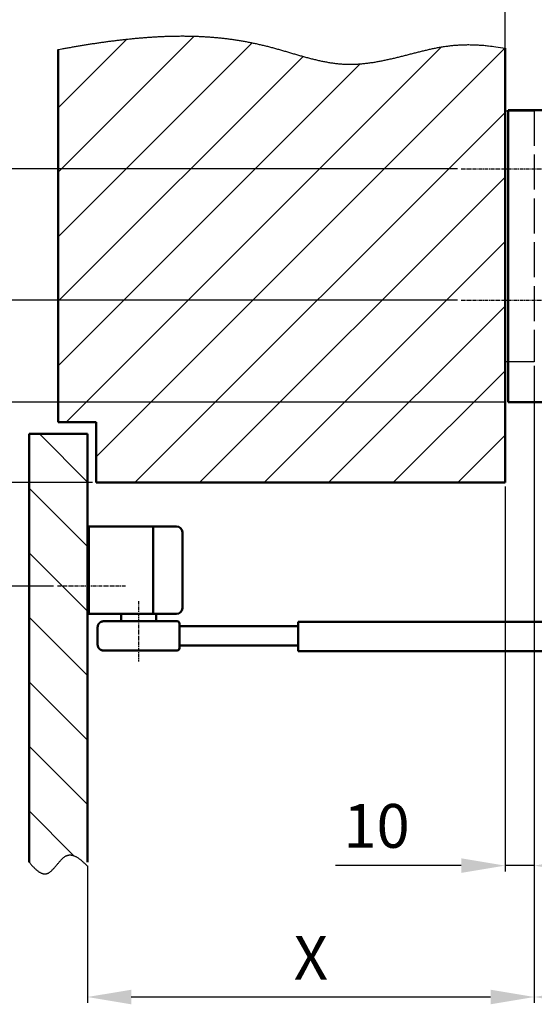
# Model space of a CAD drawing. Extents: x 0 to 2572, y -1 to 1756.
# Drawn here: x 2002 to 2178, y 1211 to 1548 of the extents above; entities that cross this region are included whole.
import ezdxf

# ---------------------------------------------------------------- set-up
doc = ezdxf.new("R2010")
doc.units = 0
doc.header["$MEASUREMENT"] = 0
doc.header["$PDMODE"] = 2
doc.header["$PDSIZE"] = -0.01
doc.linetypes.add('ACAD_ISO02W100', pattern=[15, 12, -3])
doc.linetypes.add('MITTE', pattern=[2, 1.25, -0.25, 0.25, -0.25])
doc.layers.get('DEFPOINTS').update_dxf_attribs({"color": 1})
for name, color, linetype, lineweight in [('centerline-Mittellinie', 92, 'MITTE', 25), ('dimension-Bemassung', 5, 'Continuous', 25), ('hatching-Schraffur', 5, 'Continuous', 25), ('helpline-Hilslinie', 1, 'Continuous', 25), ('hiddenline-hinterliegendelinie', 6, 'ACAD_ISO02W100', 25), ('outline-Körperkante', 7, 'Continuous', 50)]:
    doc.layers.add(name, color=color, linetype=linetype, lineweight=lineweight)
doc.styles.get("Standard").update_dxf_attribs({"font": 'arial.ttf'})
doc.dimstyles.new('ISO-15', dxfattribs={"dimtxt": 15, "dimasz": 15, "dimexe": 2, "dimexo": 1.3, "dimgap": 4, "dimtad": 1, "dimtxsty": 'STANDARD', "dimcen": 2.5, "dimadec": 0, "dimazin": 0, "dimtfac": 1, "dimtmove": 0, "dimatfit": 3, "dimfxl": 1, "dimarcsym": 0})

# ---------------------------------------------------------------- blocks, each defined once
blk = doc.blocks.new('*D7')
at = {"layer": 'DEFPOINTS', "color": 0, "transparency": 16777216}
for p in [(1933.15, 1452.42), (2153.32, 1452.42), (2169.32, 1417.42)]:
    blk.add_point(p, dxfattribs=at)
at = {"layer": 'dimension-Bemassung', "color": 0, "lineweight": -2, "transparency": 16777216}
for p, q in [((1933.15, 1467.42), (1933.15, 1513.72)), ((2152.02, 1452.42), (1931.15, 1452.42)), ((1933.15, 1417.42), (1933.15, 1452.42)), ((2168.02, 1417.42), (1931.15, 1417.42)), ((1933.15, 1402.42), (1933.15, 1387.42))]:
    blk.add_line(p, q, dxfattribs=at)
at = {"layer": 'dimension-Bemassung', "color": 0, "transparency": 16777216}
for points in [[(1930.65, 1467.42), (1935.65, 1467.42), (1933.15, 1452.42)], [(1930.65, 1402.42), (1935.65, 1402.42), (1933.15, 1417.42)]]:
    blk.add_solid(points, dxfattribs=at)
at = {"layer": 'dimension-Bemassung', "color": 0, "transparency": 16777216, "insert": (1921.48, 1498.92), "char_height": 15, "attachment_point": 5, "rotation": 90}
blk.add_mtext('35', dxfattribs=at)
blk = doc.blocks.new('*D6')
at = {"layer": 'DEFPOINTS', "color": 0, "transparency": 16777216}
for p in [(1896.28, 1417.42), (2168.32, 1417.42), (2028.32, 1389.92)]:
    blk.add_point(p, dxfattribs=at)
at = {"layer": 'dimension-Bemassung', "color": 0, "lineweight": -2, "transparency": 16777216}
for p, q in [((1896.28, 1432.42), (1896.28, 1447.42)), ((2167.02, 1417.42), (1894.28, 1417.42)), ((1896.28, 1389.92), (1896.28, 1417.42)), ((2027.02, 1389.92), (1894.28, 1389.92)), ((1896.28, 1374.92), (1896.28, 1359.92))]:
    blk.add_line(p, q, dxfattribs=at)
at = {"layer": 'dimension-Bemassung', "color": 0, "transparency": 16777216}
for points in [[(1893.78, 1432.42), (1898.78, 1432.42), (1896.28, 1417.42)], [(1893.78, 1374.92), (1898.78, 1374.92), (1896.28, 1389.92)]]:
    blk.add_solid(points, dxfattribs=at)
at = {"layer": 'dimension-Bemassung', "color": 0, "transparency": 16777216, "insert": (1884.78, 1403.67), "char_height": 15, "attachment_point": 5, "rotation": 90}
blk.add_mtext('Y', dxfattribs=at)
blk = doc.blocks.new('*D0')
at = {"layer": 'DEFPOINTS', "color": 0, "transparency": 16777216}
for p in [(2168.32, 1570.09), (2168.32, 1522.03), (2303.32, 1516.42)]:
    blk.add_point(p, dxfattribs=at)
at = {"layer": 'dimension-Bemassung', "color": 0, "lineweight": -2, "transparency": 16777216}
for p, q in [((2168.32, 1523.33), (2168.32, 1572.09)), ((2303.32, 1517.72), (2303.32, 1572.09)), ((2288.32, 1570.09), (2183.32, 1570.09))]:
    blk.add_line(p, q, dxfattribs=at)
at = {"layer": 'dimension-Bemassung', "color": 0, "transparency": 16777216}
for points in [[(2183.32, 1572.59), (2183.32, 1567.59), (2168.32, 1570.09)], [(2288.32, 1572.59), (2288.32, 1567.59), (2303.32, 1570.09)]]:
    blk.add_solid(points, dxfattribs=at)
at = {"layer": 'dimension-Bemassung', "color": 0, "transparency": 16777216, "insert": (2233.65, 1581.75), "char_height": 15, "attachment_point": 5}
blk.add_mtext('135', dxfattribs=at)
blk = doc.blocks.new('*D3')
at = {"layer": 'DEFPOINTS', "color": 0, "transparency": 16777216}
for p in [(2178.32, 1431.25), (2249.32, 1347.02), (2178.32, 1213.75)]:
    blk.add_point(p, dxfattribs=at)
at = {"layer": 'dimension-Bemassung', "color": 0, "lineweight": -2, "transparency": 16777216}
for p, q in [((2178.32, 1429.95), (2178.32, 1211.75)), ((2249.32, 1345.72), (2249.32, 1211.75)), ((2234.32, 1213.75), (2193.32, 1213.75))]:
    blk.add_line(p, q, dxfattribs=at)
at = {"layer": 'dimension-Bemassung', "color": 0, "transparency": 16777216}
for points in [[(2193.32, 1216.25), (2193.32, 1211.25), (2178.32, 1213.75)], [(2234.32, 1216.25), (2234.32, 1211.25), (2249.32, 1213.75)]]:
    blk.add_solid(points, dxfattribs=at)
at = {"layer": 'dimension-Bemassung', "color": 0, "transparency": 16777216, "insert": (2213.82, 1225.28), "char_height": 15, "attachment_point": 5}
blk.add_mtext('71', dxfattribs=at)
blk = doc.blocks.new('*D5')
at = {"layer": 'DEFPOINTS', "color": 0, "transparency": 16777216}
for p in [(1970.07, 1497.42), (2153.32, 1497.42), (2153.32, 1452.42)]:
    blk.add_point(p, dxfattribs=at)
at = {"layer": 'dimension-Bemassung', "color": 0, "lineweight": -2, "transparency": 16777216}
for p, q in [((2152.02, 1497.42), (1968.07, 1497.42)), ((1970.07, 1467.42), (1970.07, 1482.42)), ((2152.02, 1452.42), (1968.07, 1452.42))]:
    blk.add_line(p, q, dxfattribs=at)
at = {"layer": 'dimension-Bemassung', "color": 0, "transparency": 16777216}
for points in [[(1967.57, 1482.42), (1972.57, 1482.42), (1970.07, 1497.42)], [(1967.57, 1467.42), (1972.57, 1467.42), (1970.07, 1452.42)]]:
    blk.add_solid(points, dxfattribs=at)
at = {"layer": 'dimension-Bemassung', "color": 0, "transparency": 16777216, "insert": (1958.44, 1474.92), "char_height": 15, "attachment_point": 5, "rotation": 90}
blk.add_mtext('45', dxfattribs=at)
blk = doc.blocks.new('*D4')
at = {"layer": 'DEFPOINTS', "color": 0, "transparency": 16777216}
for p in [(1860.03, 1417.42), (2169.32, 1417.42), (2014.99, 1354.42)]:
    blk.add_point(p, dxfattribs=at)
at = {"layer": 'dimension-Bemassung', "color": 0, "lineweight": -2, "transparency": 16777216}
for p, q in [((2168.02, 1417.42), (1858.03, 1417.42)), ((1860.03, 1369.42), (1860.03, 1402.42)), ((2013.69, 1354.42), (1858.03, 1354.42))]:
    blk.add_line(p, q, dxfattribs=at)
at = {"layer": 'dimension-Bemassung', "color": 0, "transparency": 16777216}
for points in [[(1857.53, 1402.42), (1862.53, 1402.42), (1860.03, 1417.42)], [(1857.53, 1369.42), (1862.53, 1369.42), (1860.03, 1354.42)]]:
    blk.add_solid(points, dxfattribs=at)
at = {"layer": 'dimension-Bemassung', "color": 0, "transparency": 16777216, "insert": (1848.53, 1385.92), "char_height": 15, "attachment_point": 5, "rotation": 90}
blk.add_mtext('Z', dxfattribs=at)
blk = doc.blocks.new('*D2')
at = {"layer": 'DEFPOINTS', "color": 0, "transparency": 16777216}
for p in [(2178.32, 1431.25), (2025.32, 1259.98), (2025.32, 1213.75)]:
    blk.add_point(p, dxfattribs=at)
at = {"layer": 'dimension-Bemassung', "color": 0, "lineweight": -2, "transparency": 16777216}
for p, q in [((2178.32, 1429.95), (2178.32, 1211.75)), ((2025.32, 1258.68), (2025.32, 1211.75)), ((2163.32, 1213.75), (2040.32, 1213.75))]:
    blk.add_line(p, q, dxfattribs=at)
at = {"layer": 'dimension-Bemassung', "color": 0, "transparency": 16777216}
for points in [[(2040.32, 1216.25), (2040.32, 1211.25), (2025.32, 1213.75)], [(2163.32, 1216.25), (2163.32, 1211.25), (2178.32, 1213.75)]]:
    blk.add_solid(points, dxfattribs=at)
at = {"layer": 'dimension-Bemassung', "color": 0, "transparency": 16777216, "insert": (2101.82, 1225.25), "char_height": 15, "attachment_point": 5}
blk.add_mtext('X', dxfattribs=at)
blk = doc.blocks.new('*D45')
at = {"layer": 'DEFPOINTS', "color": 0, "transparency": 16777216}
for p in [(2178.32, 1431.25), (2168.32, 1389.92), (2178.32, 1258.75)]:
    blk.add_point(p, dxfattribs=at)
at = {"layer": 'dimension-Bemassung', "color": 0, "lineweight": -2, "transparency": 16777216}
for p, q in [((2178.32, 1429.95), (2178.32, 1256.75)), ((2168.32, 1388.62), (2168.32, 1256.75)), ((2153.32, 1258.75), (2110.29, 1258.75)), ((2178.32, 1258.75), (2168.32, 1258.75)), ((2193.32, 1258.75), (2208.32, 1258.75))]:
    blk.add_line(p, q, dxfattribs=at)
at = {"layer": 'dimension-Bemassung', "color": 0, "transparency": 16777216}
for points in [[(2153.32, 1261.25), (2153.32, 1256.25), (2168.32, 1258.75)], [(2193.32, 1261.25), (2193.32, 1256.25), (2178.32, 1258.75)]]:
    blk.add_solid(points, dxfattribs=at)
at = {"layer": 'dimension-Bemassung', "color": 0, "transparency": 16777216, "insert": (2124.3, 1270.41), "char_height": 15, "attachment_point": 5}
blk.add_mtext('10', dxfattribs=at)

msp = doc.modelspace()

# ---------------------------------------------------------------- hatches: boundary and pattern name
at = {"layer": 'hatching-Schraffur'}
h = msp.add_hatch(dxfattribs=at)
h.set_pattern_fill('ANSI31', color=256, scale=125, style=0)
h.set_pattern_definition([(45, (608.28, 332.255), (-11.04854, 11.04854), [])])
edge = h.paths.add_edge_path()
edge.add_line((2015.3162, 1538.2109), (2016.699, 1538.4761))
edge.add_arc((2070.1341, 1256.1312), 287.3569, 100.436052, 100.716756, ccw=False)
edge.add_arc((2069.3452, 1260.1529), 283.2588, 100.141733, 100.426456, ccw=False)
edge.add_arc((2070.0818, 1256.4477), 287.0358, 99.875279, 100.156243, ccw=False)
edge.add_arc((2072.3941, 1243.2573), 300.4273, 99.609881, 99.878293, ccw=False)
edge.add_arc((2073.8879, 1234.8343), 308.9816, 99.361272, 99.622265, ccw=False)
edge.add_arc((2074.6544, 1229.8887), 313.986, 99.095649, 99.35247, ccw=False)
edge.add_arc((2074.1912, 1232.8423), 310.9963, 98.838105, 99.097414, ccw=False)
edge.add_arc((2072.3471, 1244.0139), 299.674, 98.548781, 98.817892, ccw=False)
edge.add_arc((2071.0692, 1252.5625), 291.0304, 98.273055, 98.550161, ccw=False)
edge.add_arc((2069.7687, 1260.8454), 282.6466, 97.968439, 98.253772, ccw=False)
edge.add_arc((2068.7552, 1267.9698), 275.4505, 97.672289, 97.965098, ccw=False)
edge.add_arc((2067.6319, 1275.7512), 267.5888, 97.354901, 97.656351, ccw=False)
edge.add_arc((2066.7997, 1282.246), 261.0409, 97.04723, 97.356252, ccw=False)
edge.add_arc((2065.8465, 1289.1099), 254.1119, 96.706342, 97.02381, ccw=False)
edge.add_arc((2065.1582, 1294.9781), 248.2034, 96.381626, 96.706715, ccw=False)
edge.add_arc((2064.3734, 1301.4212), 241.7131, 96.032651, 96.366508, ccw=False)
edge.add_arc((2063.8296, 1306.4484), 236.6566, 95.688604, 96.029648, ccw=False)
edge.add_arc((2063.2511, 1311.4311), 231.6411, 95.319862, 95.668368, ccw=False)
edge.add_arc((2062.6734, 1317.5021), 225.5426, 94.958742, 95.316745, ccw=False)
edge.add_arc((2061.8514, 1325.943), 217.0624, 94.563095, 94.935158, ccw=False)
edge.add_arc((2061.134, 1334.3849), 208.5901, 94.163962, 94.551146, ccw=False)
edge.add_arc((2060.2794, 1344.6574), 198.2828, 93.725864, 94.133187, ccw=False)
edge.add_arc((2059.7122, 1352.7811), 190.1393, 93.28967, 93.714413, ccw=False)
edge.add_arc((2059.1471, 1360.9804), 181.9212, 92.816272, 93.260156, ccw=False)
edge.add_arc((2058.7782, 1367.7937), 175.098, 92.344135, 92.805231, ccw=False)
edge.add_arc((2058.3986, 1374.9756), 167.9065, 91.834213, 92.314956, ccw=False)
edge.add_arc((2058.1669, 1380.9004), 161.9774, 91.32111, 91.819382, ccw=False)
edge.add_arc((2057.9453, 1387.1471), 155.7272, 90.774521, 91.292607, ccw=False)
edge.add_arc((2057.849, 1392.2972), 150.5763, 90.228661, 90.764365, ccw=False)
edge.add_arc((2057.7352, 1397.7056), 145.1675, 89.636752, 90.192277, ccw=False)
edge.add_arc((2057.7408, 1402.3072), 140.566, 89.053561, 89.627106, ccw=False)
edge.add_arc((2057.7383, 1407.2392), 135.6347, 88.423872, 89.018124, ccw=False)
edge.add_arc((2057.8324, 1411.0403), 131.8325, 87.807992, 88.419301, ccw=False)
edge.add_arc((2057.8927, 1414.7716), 128.1016, 87.14217, 87.771116, ccw=False)
edge.add_arc((2058.0184, 1417.0161), 125.8536, 86.508224, 87.148389, ccw=False)
edge.add_arc((2058.0524, 1418.4838), 124.3866, 85.834962, 86.48268, ccw=False)
edge.add_arc((2058.1468, 1419.8525), 123.0147, 85.177576, 85.832502, ccw=False)
edge.add_arc((2058.2411, 1421.435), 121.4299, 84.495524, 85.15914, ccw=False)
edge.add_arc((2058.3627, 1422.7557), 120.1036, 83.821746, 84.492824, ccw=False)
edge.add_arc((2058.4666, 1424.155), 118.7013, 83.119643, 83.798915, ccw=False)
edge.add_arc((2058.6115, 1425.3449), 117.5026, 82.433823, 83.120275, ccw=False)
edge.add_arc((2058.7369, 1426.6489), 116.1934, 81.715884, 82.410476, ccw=False)
edge.add_arc((2058.8998, 1427.7124), 115.1175, 81.018394, 81.719859, ccw=False)
edge.add_arc((2059.0232, 1428.8417), 113.9828, 80.281972, 80.991041, ccw=False)
edge.add_arc((2059.209, 1429.8432), 112.9644, 79.573128, 80.28912, ccw=False)
edge.add_arc((2059.3627, 1431.0133), 111.7858, 78.817682, 79.542035, ccw=False)
edge.add_arc((2059.5177, 1431.6813), 111.1004, 78.099704, 78.829273, ccw=False)
edge.add_arc((2059.5603, 1432.1327), 110.6499, 77.339618, 78.073092, ccw=False)
edge.add_arc((2059.8491, 1433.4761), 109.2758, 76.589334, 77.333022, ccw=False)
edge.add_arc((2060.4157, 1436.0512), 106.6396, 75.80119, 76.564522, ccw=False)
edge.add_arc((2059.8977, 1433.618), 109.1255, 75.103847, 75.850919, ccw=False)
edge.add_arc((2057.7183, 1425.0453), 117.9705, 74.45913, 75.151235, ccw=False)
edge.add_arc((2052.8534, 1406.3314), 137.304, 74.000223, 74.59555, ccw=False)
edge.add_arc((2039.1221, 1356.7527), 188.7475, 73.70837, 74.141736, ccw=False)
edge.add_arc((2015.9691, 1275.1547), 273.5649, 73.549015, 73.848077, ccw=False)
edge.add_arc((1947.873, 1040.2762), 518.1139, 73.524726, 73.682604, ccw=False)
edge.add_arc((1346.6792, -1014.6876), 2659.2124, 73.6293175, 73.6600537, ccw=False)
edge.add_arc((2294.1188, 2216.94), 708.4383, 253.7754799, 253.8907076)
edge.add_arc((2189.2462, 1856.4884), 333.0419, 254.018021, 254.262718)
edge.add_arc((2154.7919, 1736.2692), 207.9849, 254.415911, 254.806868)
edge.add_arc((2140.6435, 1685.5046), 155.2871, 254.935938, 255.458281)
edge.add_arc((2131.5389, 1651.7733), 120.3508, 255.62184, 256.29386)
edge.add_arc((2126.4901, 1632.0106), 99.9549, 256.421358, 257.228137)
edge.add_arc((2122.6612, 1616.269), 83.7566, 257.402016, 258.361688)
edge.add_arc((2120.3101, 1605.6903), 72.9214, 258.494182, 259.593022)
edge.add_arc((2118.4192, 1596.5009), 63.5418, 259.773213, 261.030589)
edge.add_arc((2117.2865, 1590.1207), 57.0633, 261.155267, 262.551905)
edge.add_arc((2116.3796, 1584.4845), 51.3573, 262.740035, 264.288784)
edge.add_arc((2115.8087, 1579.9409), 46.7796, 264.430749, 266.129128)
edge.add_arc((2115.3571, 1575.4316), 42.2503, 266.327255, 268.207543)
edge.add_arc((2115.2818, 1573.5332), 40.3505, 268.230182, 270.201074)
edge.add_arc((2115.2533, 1573.1848), 40.0022, 270.243659, 272.236148)
edge.add_arc((2115.2988, 1574.8255), 41.6401, 272.085472, 274.004871)
edge.add_arc((2115.09, 1579.2812), 46.0995, 273.876971, 275.616311)
edge.add_arc((2114.8073, 1583.6206), 50.446, 275.45349, 277.048464)
edge.add_arc((2114.2772, 1588.6976), 55.5498, 276.948525, 278.401978)
edge.add_arc((2113.6231, 1594.272), 61.1602, 278.245086, 279.569538)
edge.add_arc((2112.4605, 1601.9509), 68.9256, 279.46136, 280.640258)
edge.add_arc((2111.0932, 1610.3189), 77.4025, 280.491294, 281.543699)
edge.add_arc((2108.8876, 1621.9301), 89.2203, 281.439271, 282.3542)
edge.add_arc((2106.2042, 1635.3586), 102.9123, 282.213971, 283.008296)
edge.add_arc((2101.7234, 1655.7849), 123.8232, 282.900989, 283.561669)
edge.add_arc((2095.8883, 1681.4252), 150.1173, 283.43187, 283.976726)
edge.add_arc((2085.2208, 1725.9253), 195.8767, 283.860786, 284.277958)
edge.add_arc((2065.9004, 1804.5553), 276.8436, 284.139586, 284.434371)
edge.add_arc((1996.4324, 2079.9574), 560.8704, 284.293956, 284.439207)
edge.add_arc((61.8192, 9677.7909), 8401.1365, 284.29574415, 284.30542434)
edge.add_arc((2272.7191, 1001.4458), 552.4704, 104.00302, 104.149915, ccw=False)
edge.add_arc((2206.8624, 1262.6774), 283.0671, 103.577576, 103.863629, ccw=False)
edge.add_arc((2182.6865, 1360.5247), 182.2795, 102.967974, 103.411145, ccw=False)
edge.add_arc((2172.4, 1403.7081), 137.8896, 102.245001, 102.829405, ccw=False)
edge.add_arc((2165.7201, 1432.9627), 107.8842, 101.328296, 102.073336, ccw=False)
edge.add_arc((2162.0561, 1450.1395), 90.3226, 100.301624, 101.18962, ccw=False)
edge.add_arc((2159.327, 1463.798), 76.3966, 99.071888, 100.119734, ccw=False)
edge.add_arc((2157.6609, 1473.2138), 66.8362, 97.738566, 98.93415, ccw=False)
edge.add_arc((2156.3198, 1481.6298), 58.3165, 96.17805, 97.546384, ccw=False)
edge.add_arc((2155.7293, 1486.3452), 53.565, 94.601889, 96.092879, ccw=False)
edge.add_arc((2155.4067, 1489.4084), 50.4859, 92.930609, 94.515812, ccw=False)
edge.add_arc((2155.578, 1488.1943), 51.7073, 91.508122, 93.051394, ccw=False)
edge.add_arc((2155.7653, 1482.6285), 57.2761, 90.16165, 91.548915, ccw=False)
edge.add_arc((2155.6579, 1484.0869), 55.8175, 88.605715, 90.05566, ccw=False)
edge.add_arc((2155.7744, 1488.8127), 51.0902, 86.981347, 88.607381, ccw=False)
edge.add_arc((2155.766, 1476.1195), 63.7697, 86.34882, 87.574385, ccw=False)
edge.add_arc((2151.0048, 1397.9652), 142.0687, 85.941368, 86.439735, ccw=False)
edge.add_arc((2155.6484, 1481.2657), 58.6621, 83.14668, 84.706889, ccw=False)
edge.add_arc((2155.9212, 1481.9687), 57.9319, 80.882685, 83.331641, ccw=False)
edge.add_arc((2142.5509, 1381.4642), 159.3085, 80.692569, 81.862512, ccw=False)
edge.add_line((2168.3162, 1538.6753), (2168.3162, 1389.9238))
edge.add_line((2168.3162, 1389.9238), (2028.3162, 1389.9238))
edge.add_line((2028.3162, 1389.9238), (2028.3162, 1410.5738))
edge.add_line((2028.3162, 1410.5738), (2015.3162, 1410.5738))
edge.add_line((2015.3162, 1410.5738), (2015.3162, 1538.2109))
h = msp.add_hatch(dxfattribs=at)
h.set_pattern_fill('ANSI31', color=256, scale=125, angle=90, style=0)
h.set_pattern_definition([(135, (608.28, 332.255), (-11.04854, -11.04854), [])])
edge = h.paths.add_edge_path()
edge.add_line((2025.3162, 1259.977), (2025.3162, 1406.5738))
edge.add_line((2025.3162, 1406.5738), (2005.3162, 1406.5738))
edge.add_line((2005.3162, 1406.5738), (2005.3162, 1259.977))
edge.add_line((2005.3162, 1259.977), (2005.6753, 1259.5429))
edge.add_arc((2028.9744, 1279.1668), 30.4621, 220.10603, 221.139972)
edge.add_arc((2028.2835, 1278.6074), 29.5738, 221.204376, 222.242746)
edge.add_arc((2025.7307, 1276.3813), 26.1875, 222.392037, 223.533007)
edge.add_arc((2021.9361, 1272.914), 21.0486, 223.804877, 225.179133)
edge.add_arc((2019.3706, 1270.4194), 17.4709, 225.380159, 226.980147)
edge.add_arc((2017.3557, 1268.3741), 14.601, 227.284884, 229.127147)
edge.add_arc((2015.7314, 1266.588), 12.1877, 229.406921, 231.528226)
edge.add_arc((2014.3253, 1264.937), 10.0205, 231.949813, 234.417663)
edge.add_arc((2013.263, 1263.5481), 8.2731, 234.803991, 237.663446)
edge.add_arc((2012.4066, 1262.323), 6.7802, 238.240262, 241.565528)
edge.add_arc((2011.7932, 1261.2936), 5.5832, 242.070718, 245.926135)
edge.add_arc((2011.3334, 1260.4154), 4.5942, 246.695034, 251.167994)
edge.add_arc((2011.0489, 1259.7079), 3.8329, 251.778532, 256.924791)
edge.add_arc((2010.8671, 1259.1447), 3.2436, 257.802798, 263.674021)
edge.add_arc((2010.7927, 1258.7363), 2.8297, 264.259178, 270.837292)
edge.add_arc((2010.7635, 1258.4605), 2.5546, 271.582673, 278.807797)
edge.add_arc((2010.7733, 1258.3475), 2.4414, 278.987525, 286.617567)
edge.add_arc((2010.7644, 1258.3684), 2.4639, 286.675961, 294.448177)
edge.add_arc((2010.6785, 1258.6741), 2.7783, 293.452661, 300.613742)
edge.add_arc((2010.3737, 1259.3046), 3.4765, 299.645301, 305.630938)
edge.add_arc((2009.9072, 1260.0976), 4.3936, 304.551468, 309.502334)
edge.add_arc((2009.1531, 1261.1328), 5.6726, 308.727505, 312.733667)
edge.add_arc((2008.1323, 1262.383), 7.2843, 311.958398, 315.198796)
edge.add_arc((2006.5718, 1264.0664), 9.5782, 314.631047, 317.181923)
edge.add_arc((2004.4992, 1266.1521), 12.5167, 316.627163, 318.633781)
edge.add_arc((2001.1149, 1269.3032), 17.1395, 318.204808, 319.704086)
edge.add_arc((1996.0843, 1273.7989), 23.8846, 319.283184, 320.376533)
edge.add_arc((1985.0792, 1283.2318), 38.3778, 320.007312, 320.6952)
edge.add_arc((1956.6151, 1307.1224), 75.5378, 320.349449, 320.70046)
edge.add_arc((3604.5068, -57.8045), 2064.2235, 140.3404101, 140.3532371, ccw=False)
edge.add_arc((2075.6159, 1209.0753), 78.654, 139.664396, 139.998675, ccw=False)
edge.add_arc((2043.4569, 1236.0687), 36.6692, 138.58323, 139.290642, ccw=False)
edge.add_arc((2033.8353, 1244.3459), 23.9787, 137.144086, 138.206222, ccw=False)
edge.add_arc((2028.3449, 1249.2475), 16.6206, 135.162685, 136.6575, ccw=False)
edge.add_arc((2025.3077, 1252.1291), 12.4355, 132.770327, 134.710378, ccw=False)
edge.add_arc((2023.11, 1254.3513), 9.3125, 129.628123, 132.128911, ccw=False)
edge.add_arc((2021.7297, 1255.8978), 7.2414, 125.923359, 129.021257, ccw=False)
edge.add_arc((2020.7068, 1257.1611), 5.6189, 121.201766, 125.033912, ccw=False)
edge.add_arc((2020.0295, 1258.1507), 4.422, 115.659, 120.338487, ccw=False)
edge.add_arc((2019.5548, 1258.9803), 3.4694, 108.774929, 114.52526, ccw=False)
edge.add_arc((2019.3777, 1259.4264), 2.9901, 101.797283, 108.313146, ccw=False)
edge.add_arc((2019.3237, 1259.592), 2.817, 94.566517, 101.409828, ccw=False)
edge.add_arc((2019.3387, 1259.582), 2.8283, 88.012272, 94.853617, ccw=False)
edge.add_arc((2019.3455, 1259.3575), 3.0525, 81.84116, 88.286036, ccw=False)
edge.add_arc((2019.3338, 1259.024), 3.3844, 76.488302, 82.447256, ccw=False)
edge.add_arc((2019.2499, 1258.5539), 3.8612, 71.511537, 76.9077, ccw=False)
edge.add_arc((2019.1079, 1257.9837), 4.4472, 67.240212, 72.105291, ccw=False)
edge.add_arc((2018.8575, 1257.2815), 5.1918, 63.342656, 67.689724, ccw=False)
edge.add_arc((2018.4495, 1256.3045), 6.2484, 60.282364, 64.018584, ccw=False)
edge.add_arc((2017.7484, 1254.9718), 7.7536, 57.552345, 60.664801, ccw=False)
edge.add_arc((2017.2474, 1254.1459), 8.7193, 54.755006, 57.685992, ccw=False)
edge.add_arc((2016.8678, 1253.5209), 9.449, 52.178117, 55.062266, ccw=False)
edge.add_arc((2014.852, 1250.5316), 13.0486, 51.227963, 53.235527, ccw=False)
edge.add_arc((2006.1488, 1239.5214), 27.0831, 50.566133, 51.459412, ccw=False)
edge.add_arc((2013.4106, 1248.8876), 15.2402, 47.132788, 49.285512, ccw=False)
edge.add_arc((2011.1143, 1246.1731), 18.7926, 44.827546, 47.631721, ccw=False)
edge.add_arc((1984.6497, 1218.245), 57.2623, 44.750458, 45.978868, ccw=False)

# ---------------------------------------------------------------- linework, layer by layer
at = {"layer": 'centerline-Mittellinie'}
for p, q in [((2153.3162, 1497.4238), (2182.4103, 1497.4238)), ((2153.3162, 1452.4238), (2182.4103, 1452.4238)), ((2038.3056, 1354.4238), (2014.9875, 1354.4238)), ((2042.8162, 1349.3707), (2042.8162, 1328.6232))]:
    msp.add_line(p, q, dxfattribs=at)
at = {"layer": 'helpline-Hilslinie'}
for points in [[(2015.3162, 1538.2109), (2016.699, 1538.4761, -0.0012248), (2018.0829, 1538.7345, -0.00124234), (2019.4679, 1538.9858, -0.00122594), (2020.854, 1539.2306, -0.00117117), (2022.2411, 1539.4688, -0.0011388), (2023.6293, 1539.7009, -0.00112059), (2025.0185, 1539.9265, -0.00113145), (2026.4088, 1540.1459, -0.00117422), (2027.8002, 1540.3584, -0.0012091), (2029.1926, 1540.5643, -0.001245), (2030.5861, 1540.7629, -0.00127762), (2031.9807, 1540.9544, -0.00131533), (2033.3765, 1541.1383, -0.00134836), (2034.7733, 1541.3148, -0.00138521), (2036.1712, 1541.4831, -0.00141847), (2037.5703, 1541.6436, -0.00145673), (2038.9705, 1541.7957, -0.00148809), (2040.3718, 1541.9395, -0.00152065), (2041.7743, 1542.0744, -0.00156208), (2043.1779, 1542.2006, -0.00162343), (2044.5826, 1542.3173, -0.00168941), (2045.9881, 1542.4244, -0.00177728), (2047.3944, 1542.521, -0.00185329), (2048.8013, 1542.6071, -0.00193681), (2050.2087, 1542.6818, -0.00201191), (2051.6164, 1542.7451, -0.00209764), (2053.0243, 1542.7961, -0.00217412), (2054.4324, 1542.8347, -0.00226058), (2055.8403, 1542.8601, -0.00233745), (2057.2481, 1542.8723, -0.00242394), (2058.6556, 1542.8702, -0.00250256), (2060.0626, 1542.854, -0.00259292), (2061.469, 1542.8226, -0.00266735), (2062.8748, 1542.7763, -0.0027443), (2064.2796, 1542.7139, -0.00279325), (2065.6836, 1542.6361, -0.00282621), (2067.0866, 1542.5419, -0.00285766), (2068.4884, 1542.4317, -0.00289558), (2069.8891, 1542.3049, -0.00292814), (2071.2885, 1542.1617, -0.00296389), (2072.6866, 1542.0014, -0.00299522), (2074.0832, 1541.8244, -0.00303074), (2075.4783, 1541.6299, -0.00306073), (2076.8717, 1541.4184, -0.00309391), (2078.2635, 1541.1889, -0.00312412), (2079.6534, 1540.9421, -0.0031606), (2081.0415, 1540.6768, -0.00318336), (2082.4276, 1540.3939, -0.0032004), (2083.8116, 1540.0923, -0.00324496), (2085.1934, 1539.7723, -0.00333067), (2086.573, 1539.433, -0.00325973), (2087.9504, 1539.0762, -0.00301989), (2089.3256, 1538.7027, -0.00259761), (2090.699, 1538.3166, -0.00189092), (2092.0708, 1537.9213, -0.00130491), (2093.4413, 1537.5205, -0.00068887), (2094.8109, 1537.1175, -0.00013411), (2096.1797, 1536.7158, 0.00050278), (2097.5481, 1536.3191, 0.00106769), (2098.9163, 1535.9304, 0.00170587), (2100.2846, 1535.5538, 0.00227915), (2101.6533, 1535.1921, 0.00293225), (2103.0227, 1534.8496, 0.00352025), (2104.3931, 1534.5288, 0.00418738), (2105.7647, 1534.2343, 0.00479463), (2107.1377, 1533.9685, 0.00548639), (2108.5126, 1533.736, 0.00609406), (2109.8895, 1533.5389, 0.0067578), (2111.2688, 1533.3821, 0.00741071), (2112.6507, 1533.268, 0.00820449), (2114.0356, 1533.2019, 0.00859985), (2115.4234, 1533.1829, 0.00869409), (2116.8141, 1533.213, 0.00837515), (2118.207, 1533.2871, 0.00758945), (2119.6016, 1533.4029, 0.0069595), (2120.9975, 1533.5558, 0.00634197), (2122.394, 1533.744, 0.00577907), (2123.7907, 1533.9629, 0.00514396), (2125.1871, 1534.2104, 0.00459202), (2126.5826, 1534.4821, 0.00399215), (2127.9767, 1534.7758, 0.00346591), (2129.369, 1535.0873, 0.00288277), (2130.7589, 1535.4141, 0.00237739), (2132.1458, 1535.7523, 0.00182026), (2133.5292, 1536.099, 0.00128625), (2134.9095, 1536.4505, 0.00063378), (2136.2869, 1536.8033, 0.00004224), (2137.6623, 1537.1539, -0.00064095), (2139.0362, 1537.4984, -0.00124814), (2140.4091, 1537.8336, -0.0019337), (2141.7818, 1538.1553, -0.00254995), (2143.1547, 1538.4606, -0.00325086), (2144.5284, 1538.7451, -0.00387463), (2145.9037, 1539.0061, -0.00457212), (2147.2813, 1539.239, -0.00521676), (2148.6612, 1539.4412, -0.00597055), (2150.0439, 1539.6076, -0.00650576), (2151.4317, 1539.7375, -0.00691686), (2152.8255, 1539.8282, -0.0067339), (2154.2171, 1539.8836, -0.00605316), (2155.6037, 1539.9043, -0.00632666), (2157.0161, 1539.8878, -0.00709503), (2158.4649, 1539.832, -0.00534759), (2159.827, 1539.7597, -0.00217454), (2161.06, 1539.6776, -0.0068078), (2162.6484, 1539.5086, -0.01068599), (2165.1009, 1539.1686, -0.00510489), (2168.3162, 1538.6753, -0.00273334)], [(2005.3162, 1259.977), (2005.6753, 1259.5429, 0.00451145), (2006.0332, 1259.1257, 0.00453078), (2006.3899, 1258.7257, 0.00497846), (2006.7453, 1258.3441, 0.00599639), (2007.0991, 1257.9839, 0.00698138), (2007.4511, 1257.6462, 0.00803856), (2007.8011, 1257.3333, 0.0092562), (2008.1491, 1257.0461, 0.01076844), (2008.4946, 1256.7875, 0.01247737), (2008.8378, 1256.558, 0.01451023), (2009.1782, 1256.3607, 0.01682402), (2009.5158, 1256.196, 0.01951945), (2009.8504, 1256.0671, 0.02245857), (2010.1818, 1255.9743, 0.02562365), (2010.5097, 1255.9208, 0.02871032), (2010.8341, 1255.9069, 0.031536), (2011.1547, 1255.9361, 0.03330464), (2011.4715, 1256.0081, 0.0339257), (2011.7842, 1256.1254, 0.03125628), (2012.0933, 1256.2831, 0.02612321), (2012.399, 1256.4789, 0.02160559), (2012.702, 1256.7074, 0.01748196), (2013.0025, 1256.9662, 0.01413984), (2013.3009, 1257.2501, 0.01113076), (2013.5976, 1257.5564, 0.00875575), (2013.893, 1257.8802, 0.00654193), (2014.1875, 1258.2185, 0.00477067), (2014.4815, 1258.5667, 0.00300149), (2014.7755, 1258.9215, 0.00153158), (2015.0697, 1259.2787, -0.00005597), (2015.3646, 1259.6345, -0.00145857), (2015.6606, 1259.9852, -0.00308668), (2015.958, 1260.3265, -0.00463448), (2016.2573, 1260.6552, -0.00652245), (2016.559, 1260.9666, -0.00846527), (2016.8632, 1261.2577, -0.01091218), (2017.1705, 1261.5237, -0.01351795), (2017.4812, 1261.7619, -0.01672245), (2017.7959, 1261.9672, -0.02042095), (2018.1147, 1262.1367, -0.02509582), (2018.4382, 1262.2651, -0.02843848), (2018.7664, 1262.3534, -0.02986846), (2019.0994, 1262.4001, -0.02985987), (2019.4368, 1262.4085, -0.02812849), (2019.7787, 1262.379, -0.02600671), (2020.1246, 1262.3147, -0.02354955), (2020.4744, 1262.2158, -0.0212311), (2020.8284, 1262.0846, -0.01896993), (2021.1868, 1261.9214, -0.01630378), (2021.547, 1261.7311, -0.01358149), (2021.9084, 1261.5149, -0.01278953), (2022.2791, 1261.2669, -0.01258514), (2022.662, 1260.9848, -0.00875987), (2023.0234, 1260.7048, -0.00389768), (2023.3516, 1260.4392, -0.00939331), (2023.7785, 1260.0576, -0.01223613), (2024.4426, 1259.4214, -0.00536), (2025.3162, 1258.5589, -0.00284045)]]:
    msp.add_lwpolyline(points, format="xyb", dxfattribs=at)
at = {"layer": 'hiddenline-hinterliegendelinie'}
msp.add_lwpolyline([(2168.3162, 1517.2493), (2178.3162, 1517.2493), (2178.3162, 1431.2493), (2168.3162, 1431.2493)], close=True, dxfattribs=at)
at = {"layer": 'outline-Körperkante'}
for p, q in [((2015.3162, 1538.2109), (2015.3162, 1410.5738)), ((2168.3162, 1538.6753), (2168.3162, 1389.9238)), ((2169.3162, 1517.4238), (2169.3162, 1417.4238)), ((2169.3162, 1517.4238), (2302.3162, 1517.4238)), ((2169.3162, 1417.4238), (2302.3162, 1417.4238)), ((2028.3162, 1410.5738), (2015.3162, 1410.5738)), ((2028.3162, 1389.9238), (2028.3162, 1410.5738)), ((2025.3162, 1406.5738), (2005.3162, 1406.5738)), ((2005.3162, 1406.5738), (2005.3162, 1259.977)), ((2025.3162, 1259.977), (2025.3162, 1406.5738)), ((2168.3162, 1389.9238), (2028.3162, 1389.9238)), ((2025.8162, 1373.4238), (2025.3162, 1373.4238)), ((2025.8162, 1344.9238), (2025.8162, 1374.9238)), ((2025.8162, 1374.9238), (2055.8162, 1374.9238)), ((2047.8162, 1344.9238), (2047.8162, 1374.9238)), ((2057.8162, 1346.9238), (2057.8162, 1372.9238)), ((2025.8162, 1346.4238), (2025.3162, 1346.4238)), ((2055.8162, 1344.9238), (2025.8162, 1344.9238)), ((2030.8161, 1342.4238), (2056.0161, 1342.4238)), ((2036.8162, 1344.9238), (2036.8162, 1342.4238)), ((2048.8162, 1342.4238), (2048.8162, 1344.9238)), ((2097.5162, 1342.2238), (2097.5162, 1332.2238)), ((2097.5162, 1342.2238), (2497.5162, 1342.2238)), ((2028.8161, 1340.4239), (2028.8161, 1334.4238)), ((2056.8161, 1341.6238), (2056.8161, 1340.4238)), ((2056.8161, 1340.4238), (2056.8161, 1334.4238)), ((2057.3161, 1340.7238), (2097.5162, 1340.7238)), ((2056.0161, 1332.4238), (2030.8161, 1332.4238)), ((2056.8161, 1334.4238), (2056.8161, 1333.2238)), ((2057.3161, 1334.1238), (2097.5162, 1334.1238)), ((2097.5162, 1332.2238), (2497.5162, 1332.2238))]:
    msp.add_line(p, q, dxfattribs=at)
for points in [[(2030.8161, 1342.4238), (2030.7687, 1342.4233, 0.00614812), (2030.721, 1342.4215, 0.00597044), (2030.6728, 1342.4187, 0.00592749), (2030.6242, 1342.4146, 0.00605894), (2030.5754, 1342.4093, 0.00612272), (2030.5263, 1342.4027, 0.00616983), (2030.4769, 1342.3948, 0.00620349), (2030.4274, 1342.3857, 0.00626877), (2030.3778, 1342.3752, 0.00630764), (2030.328, 1342.3633, 0.00636381), (2030.2783, 1342.3501, 0.00639839), (2030.2285, 1342.3355, 0.00645204), (2030.1788, 1342.3196, 0.00648446), (2030.1293, 1342.3022, 0.00653338), (2030.08, 1342.2834, 0.00656278), (2030.0308, 1342.2632, 0.00660705), (2029.982, 1342.2416, 0.00663337), (2029.9336, 1342.2186, 0.00667251), (2029.8856, 1342.1941, 0.00669549), (2029.8381, 1342.1683, 0.00672921), (2029.7911, 1342.1411, 0.00674867), (2029.7447, 1342.1126, 0.00677667), (2029.699, 1342.0827, 0.00679243), (2029.6539, 1342.0515, 0.00681447), (2029.6097, 1342.019, 0.00682641), (2029.5663, 1341.9852, 0.00684229), (2029.5237, 1341.9501, 0.0068503), (2029.4821, 1341.9139, 0.00685988), (2029.4415, 1341.8765, 0.00686388), (2029.4019, 1341.838, 0.00686708), (2029.3634, 1341.7984, 0.00686708), (2029.326, 1341.7578, 0.00686388), (2029.2898, 1341.7162, 0.00685985), (2029.2548, 1341.6737, 0.00685025), (2029.221, 1341.6303, 0.00684226), (2029.1885, 1341.586, 0.00682643), (2029.1573, 1341.541, 0.0068144), (2029.1274, 1341.4953, 0.00679214), (2029.0988, 1341.4489, 0.00677666), (2029.0716, 1341.4019, 0.00674943), (2029.0458, 1341.3544, 0.0067289), (2029.0214, 1341.3064, 0.00669238), (2028.9984, 1341.2579, 0.00667324), (2028.9768, 1341.2091, 0.00664388), (2028.9566, 1341.16, 0.00660395), (2028.9378, 1341.1107, 0.0065259), (2028.9204, 1341.0612, 0.00654395), (2028.9044, 1341.0115, 0.00660858), (2028.8899, 1340.9616, 0.00641445), (2028.8766, 1340.912, 0.00598947), (2028.8648, 1340.8626, 0.00649505), (2028.8543, 1340.8126, 0.00756003), (2028.8451, 1340.7615, 0.0058502), (2028.8373, 1340.7137, 0.00230879), (2028.8309, 1340.6705, 0.00789541), (2028.8254, 1340.6157, 0.01336071), (2028.8205, 1340.5324, 0.00669748), (2028.8162, 1340.4239, 0.00363223)], [(2028.8162, 1334.4238), (2028.8167, 1334.3765, 0.00614769), (2028.8184, 1334.3287, 0.00597004), (2028.8213, 1334.2805, 0.00592712), (2028.8254, 1334.232, 0.00605857), (2028.8307, 1334.1831, 0.00612236), (2028.8373, 1334.134, 0.00616949), (2028.8451, 1334.0846, 0.00620317), (2028.8543, 1334.0351, 0.00626846), (2028.8648, 1333.9855, 0.00630735), (2028.8766, 1333.9357, 0.00636355), (2028.8899, 1333.886, 0.00639815), (2028.9044, 1333.8362, 0.00645182), (2028.9204, 1333.7865, 0.00648427), (2028.9378, 1333.737, 0.00653321), (2028.9566, 1333.6876, 0.00656264), (2028.9768, 1333.6385, 0.00660694), (2028.9984, 1333.5897, 0.00663328), (2029.0214, 1333.5413, 0.00667246), (2029.0458, 1333.4933, 0.00669546), (2029.0716, 1333.4457, 0.00672921), (2029.0988, 1333.3988, 0.0067487), (2029.1274, 1333.3524, 0.00677673), (2029.1573, 1333.3066, 0.00679253), (2029.1885, 1333.2616, 0.0068146), (2029.221, 1333.2174, 0.00682657), (2029.2548, 1333.174, 0.00684246), (2029.2898, 1333.1314, 0.00685052), (2029.326, 1333.0898, 0.00686018), (2029.3634, 1333.0492, 0.00686415), (2029.4019, 1333.0096, 0.00686713), (2029.4415, 1332.9711, 0.00686691), (2029.4821, 1332.9337, 0.00686344), (2029.5237, 1332.8975, 0.00685931), (2029.5663, 1332.8625, 0.00684977), (2029.6097, 1332.8287, 0.00684178), (2029.6539, 1332.7962, 0.00682593), (2029.699, 1332.765, 0.00681389), (2029.7447, 1332.7351, 0.00679163), (2029.7911, 1332.7065, 0.00677615), (2029.8381, 1332.6793, 0.00674892), (2029.8856, 1332.6535, 0.00672839), (2029.9336, 1332.6291, 0.00669188), (2029.982, 1332.6061, 0.00667274), (2030.0308, 1332.5844, 0.00664338), (2030.08, 1332.5643, 0.00660346), (2030.1293, 1332.5455, 0.00652543), (2030.1788, 1332.5281, 0.00654348), (2030.2285, 1332.5121, 0.00660812), (2030.2784, 1332.4975, 0.00641401), (2030.328, 1332.4843, 0.00598907), (2030.3774, 1332.4725, 0.00649464), (2030.4274, 1332.4619, 0.00755956), (2030.4784, 1332.4528, 0.00584985), (2030.5263, 1332.4449, 0.00230866), (2030.5695, 1332.4385, 0.00789496), (2030.6242, 1332.433, 0.01336001), (2030.7076, 1332.4281, 0.00669716), (2030.8161, 1332.4238, 0.00363207)]]:
    msp.add_lwpolyline(points, format="xyb", dxfattribs=at)
for centre, radius, start, end in [((2055.8162, 1372.9238), 2, 0, 90), ((2055.8162, 1346.9238), 2, 270, 0), ((2056.0161, 1341.6238), 0.8, 0, 90), ((2057.3161, 1341.2238), 0.5, 180, 270), ((2056.0161, 1333.2238), 0.8, 270, 0), ((2057.3161, 1333.6238), 0.5, 90, 180)]:
    msp.add_arc(centre, radius, start, end, dxfattribs=at)

# ---------------------------------------------------------------- dimensions: what is measured, and where the dimension line sits
at = {"layer": 'dimension-Bemassung'}
for base, p1, p2, picture, middle in [((2168.3162, 1570.0859), (2303.3162, 1516.4238), (2168.3162, 1522.0279), '*D0', (2233.6474, 1570.0859)), ((2178.3162, 1258.7466), (2168.3162, 1389.9238), (2178.3162, 1431.2493), '*D45', (2124.3042, 1258.7466)), ((2178.3162, 1213.7506), (2249.3162, 1347.0162), (2178.3162, 1431.2493), '*D3', (2213.8162, 1213.7506))]:
    dim = msp.add_linear_dim(base=base, p1=p1, p2=p2, dimstyle='ISO-15', dxfattribs=at)
    dim.commit()
    dim.dimension.update_dxf_attribs({"geometry": picture, "text_midpoint": middle, "dimtype": 160})
for base, p1, p2, picture, middle in [((1933.1475, 1452.4238), (2169.3162, 1417.4238), (2153.3162, 1452.4238), '*D7', (1933.1475, 1498.9238)), ((1970.0676, 1497.4238), (2153.3162, 1452.4238), (2153.3162, 1497.4238), '*D5', (1970.0676, 1474.9238))]:
    dim = msp.add_linear_dim(base=base, p1=p1, p2=p2, angle=90, dimstyle='ISO-15', dxfattribs=at)
    dim.commit()
    dim.dimension.update_dxf_attribs({"geometry": picture, "text_midpoint": middle, "dimtype": 160})
for base, p1, p2, text, picture, middle in [((1896.2796, 1417.4238), (2028.3162, 1389.9238), (2168.3162, 1417.4238), 'Y', '*D6', (1896.2796, 1403.6738)), ((1860.0276, 1417.4238), (2014.9875, 1354.4238), (2169.3162, 1417.4238), 'Z', '*D4', (1860.0276, 1385.9238))]:
    dim = msp.add_linear_dim(base=base, p1=p1, p2=p2, angle=90, text=text, dimstyle='ISO-15', dxfattribs=at)
    dim.commit()
    dim.dimension.update_dxf_attribs({"geometry": picture, "text_midpoint": middle, "dimtype": 160})
dim = msp.add_linear_dim(base=(2025.3162, 1213.7506), p1=(2178.3162, 1431.2493), p2=(2025.3162, 1259.977), text='X', dimstyle='ISO-15', dxfattribs=at)
dim.commit()
dim.dimension.update_dxf_attribs({"geometry": '*D2', "text_midpoint": (2101.8162, 1213.7506), "dimtype": 160})

doc.saveas('drawing.dxf')
